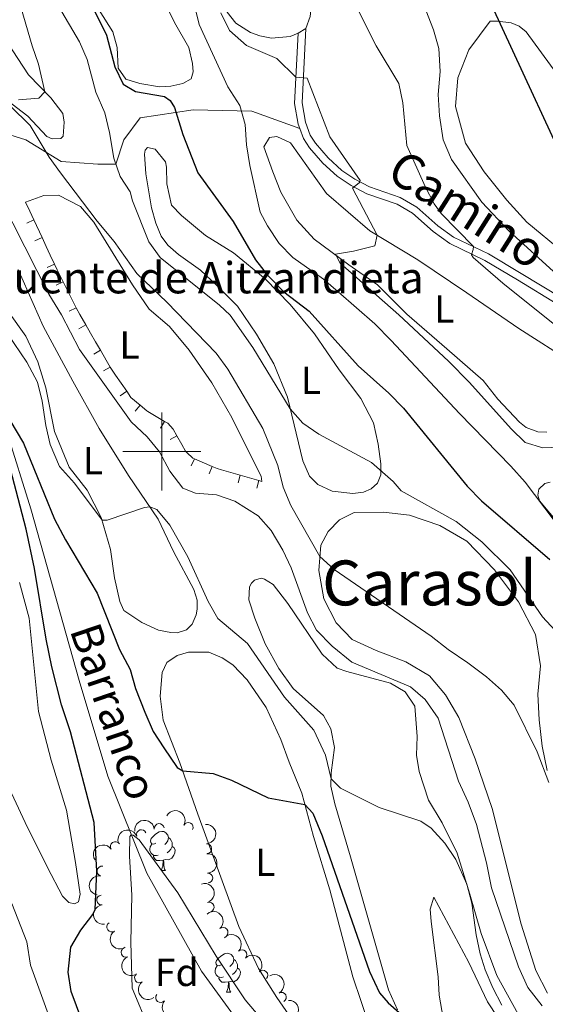
# Model space of a CAD drawing. Units: metres. Extents: x 620726 to 625233, y 706160 to 709208.
# Drawn here: x 622964 to 623098, y 706858 to 707111 of the extents above; entities that cross this region are included whole.
import ezdxf
from ezdxf.enums import TextEntityAlignment as Align

# ---------------------------------------------------------------- set-up
doc = ezdxf.new("R2010")
doc.units = ezdxf.units.M
doc.header["$MEASUREMENT"] = 0
doc.linetypes.add('DGN Style 3', pattern=[69.1077343706422, 49.36266740760157, -19.74506696304063])
for name, color, linetype, lineweight in [('Carátula', 7, 'Continuous', 5), ('Edificios construcciones cerramientos', 7, 'Continuous', 5), ('Elementos auxiliares', 7, 'Continuous', 5), ('Entidades rústicas y varios', 7, 'Continuous', 5), ('Hidrografía', 7, 'Continuous', 5), ('Relieve y altimetría', 7, 'Continuous', 5), ('Textos de rotulación', 7, 'Continuous', 5), ('Viales y ferrocarril', 7, 'Continuous', 5)]:
    doc.layers.add(name, color=color, linetype=linetype, lineweight=lineweight)
doc.styles.add('Style-arial', font='arial.shx', dxfattribs={"bigfont": 'arialbig.shx'})
doc.styles.add('Style-Arial Narrow', font='txt')
doc.styles.add('Style-Helvetica-Narrow-Oblique', font='txt')
doc.styles.add('Style-Times New Roman', font='txt')
doc.styles.add('Style-timesi', font='timesi.shx', dxfattribs={"bigfont": 'timesibig.shx'})

msp = doc.modelspace()

# ---------------------------------------------------------------- linework, layer by layer
at = {"layer": 'Carátula', "color": 7, "linetype": 'Continuous', "lineweight": 5}
for p, q in [((623000, 706990), (623000, 707010)), ((622990, 707000), (623010, 707000))]:
    msp.add_line(p, q, dxfattribs=at)
msp.add_3dface([(620778.8300000001, 706159.8), (625233.1300000001, 706238.6699999999), (625180.55, 709208.21), (620726.25, 709129.3400000001)], dxfattribs=at)
at = {"layer": 'Edificios construcciones cerramientos', "color": 1, "linetype": 'Continuous', "lineweight": 15}
for p, q in [((622965.1499999999, 707063.8200000001, 664.59), (622966.2018283266, 707061.5530159671, 664.5233624290026)), ((622966.2018283266, 707061.5530159671, 664.5233624290026), (622967.253656653, 707059.2860319342, 664.4567248580053)), ((622967.253656653, 707059.2860319342, 664.4567248580053), (622969.3573133061, 707054.7520638683, 664.3234497160106)), ((622969.3573133061, 707054.7520638683, 664.3234497160106), (622970.4091416325, 707052.4850798354, 664.2568121450132)), ((622970.4091416325, 707052.4850798354, 664.2568121450132), (622971.4609699589, 707050.2180958025, 664.1901745740159)), ((622971.4609699589, 707050.2180958025, 664.1901745740159), (622972.5127982856, 707047.9511117698, 664.1235370030186)), ((622974.7229103411, 707043.4688163451, 663.9907259455225), (622975.8537901111, 707041.2402032807, 663.9244329934809)), ((622975.8537901111, 707041.2402032807, 663.9244329934809), (622976.9846698812, 707039.0115902163, 663.8581400414391)), ((622976.9846698812, 707039.0115902163, 663.8581400414391), (622978.1155496512, 707036.7829771522, 663.7918470893974)), ((622980.5309453683, 707032.4081084465, 663.74), (622981.7879725897, 707030.2471173396, 663.74)), ((622981.7879725897, 707030.2471173396, 663.74), (622983.0449998111, 707028.0861262328, 663.74)), ((622983.0449998111, 707028.0861262328, 663.74), (622984.3020270327, 707025.9251351256, 663.74)), ((622984.3020270327, 707025.9251351256, 663.74), (622986.8160814755, 707021.6031529116, 663.74)), ((622988.1787142192, 707019.5091876327, 663.74), (622989.5990025364, 707017.4518152562, 663.74)), ((622989.5990025364, 707017.4518152562, 663.74), (622991.0192908533, 707015.3944428794, 663.74)), ((622996.4044245502, 707010.2585794188, 663.7281331832864), (622998.5510171389, 707008.9810364414, 663.628012260304)), ((622998.5510171389, 707008.9810364414, 663.628012260304), (623000.6976097277, 707007.703493464, 663.5278913373215)), ((623003.883412252, 707003.9797494458, 663.6822270235311), (623005.0873780372, 707001.7924804145, 663.809979020047)), ((623008.341170189, 706998.1325816512, 663.9365645350409), (623012.9097661078, 706996.1259536222, 664.2549593883813)), ((623015.2497463338, 706995.2702121823, 664.3478235551717), (623017.6535811636, 706994.5837021479, 664.3646189076941)), ((623017.6535811636, 706994.5837021479, 664.3646189076941), (623020.0574159934, 706993.8971921136, 664.3814142602166)), ((623020.0574159934, 706993.8971921136, 664.3814142602166), (623024.865085653, 706992.524172045, 664.4150049652616)), ((623024.865085653, 706992.524172045, 664.4150049652616), (623025.5800000001, 706992.3200000001, 664.42))]:
    msp.add_line(p, q, dxfattribs=at)
at = {"layer": 'Edificios construcciones cerramientos', "color": 1, "linetype": 'Continuous', "lineweight": 15, "flags": 128}
for points, elevation in [([(622965.4371812656, 707058.4458658702), (622967.2514131039, 707059.2876276164)], 664.4567248580053), ([(622967.5408379189, 707053.9118978044), (622969.355069757, 707054.7536595503)], 664.3234497160106), ([(622970.6963228981, 707047.1109457056), (622972.5105547365, 707047.9527074518)], 664.1235370030186), ([(622972.9370944698, 707042.5653101071), (622974.7206120812, 707043.4703321671)], 663.9907259455225), ([(622976.3297337799, 707035.8794709141), (622978.1132513913, 707036.7844929744)], 663.7918470893974), ([(622978.7997712295, 707031.4038684608), (622980.528564115, 707032.409490238)], 663.74), ([(622982.5708528939, 707024.9208951399), (622984.2996457794, 707025.9265169171)], 663.74), ([(622985.0849073366, 707020.5989129259), (622986.8137002222, 707021.6045347031)], 663.74), ([(622986.8160814755, 707021.6031529116), (622987.26, 707020.8400000001), (622988.1787142192, 707019.5091876327)], 663.74), ([(622989.3709120243, 707014.259405839), (622991.0168099257, 707015.3956364924)], 663.74), ([(622991.0192908533, 707015.3944428794), (622992.1200000001, 707013.8), (622994.4636150966, 707011.8285719161)], 663.74), ([(622993.1734543855, 707010.2985564955), (622994.460907043, 707011.8290680619)], 663.74), ([(622999.6720021053, 707005.9848920405), (623000.6948570805, 707007.7035449143)], 663.5278913373215), ([(623002.1289600141, 707003.0167545378), (623003.8810643621, 707003.9811871964)], 663.6822270235311), ([(623007.5341484649, 706996.301140201), (623008.3384320226, 706998.1322950167)], 663.9365645350409), ([(623012.1027443837, 706994.294512172), (623012.9070279414, 706996.1256669876)], 664.2549593883813), ([(623019.5055213356, 706991.9734265006), (623020.0547417572, 706993.8965377631)], 664.3814142602166), ([(623024.3131907913, 706990.6004064903), (623024.8624114168, 706992.5235176948)], 664.4150049652616)]:
    msp.add_lwpolyline(points, dxfattribs=dict(at, elevation=elevation))
at = {"layer": 'Edificios construcciones cerramientos', "color": 1, "linetype": 'Continuous', "lineweight": 15, "extrusion": (0.008084332577140165, -0.02563324912295399, 0.9996387247932038), "elevation": -12423.73568720929, "flags": 128}
msp.add_lwpolyline([(806790.8815280173, 486771.1189136561), (806791.0914186309, 486769.4991051268), (806791.6411114968, 486766.1776345418)], dxfattribs=at)
at = {"layer": 'Edificios construcciones cerramientos', "color": 1, "linetype": 'Continuous', "lineweight": 15, "extrusion": (-0.363467484949725, -0.2114254524995604, 0.9072985536303237), "elevation": -375315.6032295531, "flags": 128}
msp.add_lwpolyline([(-297919.9003302843, 811409.3396774041), (-297917.9489957682, 811409.2163749316), (-297914.9042220706, 811409.2163749314)], dxfattribs=at)
at = {"layer": 'Edificios construcciones cerramientos', "color": 1, "linetype": 'Continuous', "lineweight": 15, "extrusion": (0.1547849074172455, 0.184006836864786, 0.9706611748817662), "elevation": 227169.417221842, "flags": 128}
msp.add_lwpolyline([(-21627.9874195297, -914283.6288732963), (-21630.19110742153, -914283.6288732963), (-21630.48328069469, -914283.6782255392)], dxfattribs=at)
at = {"layer": 'Edificios construcciones cerramientos', "color": 1, "linetype": 'Continuous', "lineweight": 15, "extrusion": (0.1080144100566916, 0.1171167479454595, 0.9872266986719843), "elevation": 150750.6086365065, "flags": 128}
msp.add_lwpolyline([(21353.33081675845, -929949.24773983), (21351.47690018604, -929948.6199477683), (21350.93422732526, -929948.6199477683)], dxfattribs=at)
at = {"layer": 'Edificios construcciones cerramientos', "color": 1, "linetype": 'Continuous', "lineweight": 15, "extrusion": (-0.1305688548135737, -0.1415718482085059, 0.9812793618269467), "elevation": -180785.0107071019, "flags": 128}
msp.add_lwpolyline([(-21350.93403854268, 924579.3430845893), (-21348.85120192904, 924579.3430845893), (-21348.45750191167, 924579.4810178606)], dxfattribs=at)
at = {"layer": 'Edificios construcciones cerramientos', "color": 1, "linetype": 'Continuous', "lineweight": 15, "extrusion": (0.1009335511307257, 0.3759568973283546, 0.9211236776933803), "elevation": 329294.8362907878, "flags": 128}
msp.add_lwpolyline([(-418389.1663225838, -777498.8523331915), (-418390.4837911453, -777498.6338714527), (-418391.6481593768, -777498.6137734381)], dxfattribs=at)
at = {"layer": 'Edificios construcciones cerramientos', "color": 1, "linetype": 'Continuous', "lineweight": 15}
msp.add_polyline3d([(623000.6976097277, 707007.703493464, 663.5278913373215), (623001.51, 707007.22, 663.49), (623002.9199999999, 707005.73, 663.58), (623003.883412252, 707003.9797494458, 663.6822270235311)], dxfattribs=at)
at = {"layer": 'Elementos auxiliares', "color": 250, "linetype": 'Continuous', "lineweight": 5}
msp.add_3dface([(621644.6200000001, 706569.1100000001), (621604.24, 708882.3999999999), (625026.9099999999, 708943.03), (625068.4299999999, 706629.73)], dxfattribs=at)
at = {"layer": 'Entidades rústicas y varios', "color": 92, "linetype": 'Continuous', "lineweight": 5}
for p, q in [((623036.8600000001, 707108.3200000001, 687), (623034.9099999999, 707107.1200000001, 686.9)), ((622999.81, 706892.6699999999), (623000.94, 706892.6699999999)), ((623016.52, 706861.49), (623017.6499999999, 706861.49))]:
    msp.add_line(p, q, dxfattribs=at)
at = {"layer": 'Entidades rústicas y varios', "color": 92, "linetype": 'Continuous', "lineweight": 5, "flags": 128}
for points in [[(622998.51, 706899.73), (622997.98, 706899.47), (622997.45, 706899.53), (622997.1799999999, 706899.8900000001), (622997.1300000001, 706900.3200000001), (622997.29, 706900.8400000001), (622997.77, 706901.4299999999), (622998.3999999999, 706901.97), (622999.3, 706902.55), (623000.05, 706902.71), (623000.48, 706902.6499999999), (623001, 706902.3400000001), (623001.54, 706901.75), (623001.7, 706901.1100000001), (623001.5800000001, 706900.27), (623001.1599999999, 706899.73), (623000.74, 706899.31)], [(622999.1000000001, 706896.6499999999), (622998.6699999999, 706896.49), (622998.0800000001, 706896.55), (622997.6100000001, 706896.77), (622997.1799999999, 706897.19), (622996.97, 706897.77), (622996.97, 706898.19), (622997.02, 706898.78), (622997.45, 706899.47)], [(623001.7, 706901.1100000001), (623002.1699999999, 706900.8), (623002.48, 706900.1599999999), (623002.6399999999, 706899.8400000001), (623002.6399999999, 706899.26), (623002.6399999999, 706898.8300000001), (623002.28, 706898.1499999999), (623001.8600000001, 706897.6699999999), (623001.3800000001, 706897.25)], [(623002.6399999999, 706898.8300000001), (623003.1000000001, 706898.5900000001), (623003.44, 706897.97), (623003.3400000001, 706897.25), (623003.1200000001, 706896.6100000001), (623002.54, 706895.8700000001), (623001.74, 706895.3900000001), (623000.8999999999, 706895.49), (623000.46, 706895.3600000001)], [(623000.3600000001, 706895.3600000001), (622999.46, 706895.27), (622998.6200000001, 706895.27), (622998.2, 706895.71), (622997.8800000001, 706896.1799999999), (622997.8800000001, 706896.49)], [(622999.81, 706892.6699999999), (623000.24, 706893.8300000001), (623000.3600000001, 706895.3600000001), (623000.46, 706895.3600000001), (623000.5, 706894.77), (623000.54, 706894.0900000001), (623000.6000000001, 706893.47), (623000.72, 706893.0700000001), (623000.94, 706892.6699999999)], [(623015.22, 706868.55), (623014.69, 706868.28), (623014.1599999999, 706868.3400000001), (623013.8999999999, 706868.71), (623013.8400000001, 706869.1300000001), (623014, 706869.6499999999), (623014.48, 706870.25), (623015.1200000001, 706870.78), (623016.02, 706871.3600000001), (623016.76, 706871.52), (623017.19, 706871.47), (623017.72, 706871.1499999999), (623018.25, 706870.5700000001), (623018.4099999999, 706869.9299999999), (623018.3, 706869.0800000001), (623017.8700000001, 706868.55), (623017.45, 706868.1200000001)], [(623018.4099999999, 706869.9299999999), (623018.8800000001, 706869.6100000001), (623019.2, 706868.97), (623019.3600000001, 706868.6499999999), (623019.3600000001, 706868.0700000001), (623019.3600000001, 706867.6499999999), (623018.99, 706866.96), (623018.5700000001, 706866.48), (623018.0900000001, 706866.06)], [(623015.81, 706865.47), (623015.3800000001, 706865.31), (623014.8, 706865.3700000001), (623014.3200000001, 706865.5800000001), (623013.8999999999, 706866), (623013.6799999999, 706866.5900000001), (623013.6799999999, 706867.01), (623013.74, 706867.5900000001), (623014.1599999999, 706868.28)], [(623019.3600000001, 706867.6499999999), (623019.81, 706867.3999999999), (623020.1599999999, 706866.78), (623020.05, 706866.06), (623019.8400000001, 706865.4199999999), (623019.25, 706864.6799999999), (623018.46, 706864.2), (623017.6100000001, 706864.3), (623017.1799999999, 706864.1699999999)], [(623017.0700000001, 706864.1699999999), (623016.1799999999, 706864.0900000001), (623015.3300000001, 706864.0900000001), (623014.9099999999, 706864.52), (623014.5900000001, 706864.99), (623014.5900000001, 706865.31)], [(623016.52, 706861.49), (623016.96, 706862.6499999999), (623017.0700000001, 706864.1699999999), (623017.1799999999, 706864.1699999999), (623017.21, 706863.5900000001), (623017.25, 706862.8999999999), (623017.3200000001, 706862.29), (623017.4299999999, 706861.8900000001), (623017.6499999999, 706861.49)]]:
    msp.add_lwpolyline(points, dxfattribs=at)
at = {"layer": 'Entidades rústicas y varios', "color": 92, "linetype": 'Continuous', "lineweight": 5}
for points in [[(623034.9099999999, 707107.1200000001, 686.9), (623032.8700000001, 707106.27, 686.9), (623028.0700000001, 707105.8500000001, 686.61), (623025.1300000001, 707106.3999999999, 686.42), (623022.69, 707107.25, 686.51), (623018.9299999999, 707109.6699999999, 686.32), (623016.7, 707112.52, 686.32), (623016.1000000001, 707115.8300000001, 686.32), (623017.0700000001, 707120.0700000001, 686.51), (623017.21, 707123.8400000001, 686.51), (623016.0700000001, 707127.1499999999, 686.8000000000001), (623014.56, 707131.24, 686.71), (623014.3999999999, 707135.31, 687), (623015.56, 707140.3900000001, 687.29), (623016.8, 707143.53, 687.29), (623024.25, 707155.71, 687.77), (623031.5700000001, 707166.25, 690.29), (623032.3200000001, 707166.31, 690.39)], [(623032.3200000001, 707166.31, 690.39), (623032.5800000001, 707165.1200000001, 690.39), (623031.8899999999, 707162.0800000001, 690), (623027.6300000001, 707149.21, 687.87), (623026.9299999999, 707146.03, 687.77), (623027.23, 707142.8999999999, 687.58), (623028.8600000001, 707140, 687.77), (623031.6300000001, 707137.6699999999, 687.97), (623034.26, 707134.5800000001, 687.97), (623036.25, 707130.99, 688.36), (623036.8899999999, 707128.6200000001, 688.36), (623038.1399999999, 707121.44, 687.77), (623038.3899999999, 707115.29, 687.58), (623037.95, 707111.4199999999, 687.58), (623036.8600000001, 707108.3200000001, 687)], [(622983.98, 707112.99, 676.58), (622987.49, 707107.4299999999, 676.58), (622988.54, 707103.48, 676.58), (622988.8, 707098.1699999999, 676.5), (622990.8300000001, 707095.31, 676.5), (622994.3500000001, 707094.2, 676.67), (622999.4099999999, 707093.3400000001, 676.92), (623002.3, 707093.56, 676.84), (623005.3500000001, 707094.25, 676.92), (623007.54, 707095.45, 677.01), (623008.03, 707097.19, 677.09), (623007.8600000001, 707099.3400000001, 677.01), (623006.8899999999, 707103.4299999999, 677.01), (623003.25, 707109.8, 676.84), (622999.1799999999, 707118.3700000001, 676.84)], [(623102.69, 707050.99, 698.73), (623093.4299999999, 707058.6799999999, 698.92), (623088.28, 707064.3600000001, 698.63), (623082.51, 707071.56, 697.95), (623077.6799999999, 707078.9299999999, 697.95), (623075.2, 707088.3700000001, 698.44), (623075.72, 707095.6699999999, 699.11), (623078.5900000001, 707102.81, 699.7), (623084.03, 707110.1400000001, 699.89), (623085.9099999999, 707110.22, 699.89), (623089.3999999999, 707109.78, 700.86), (623091.44, 707108.8700000001, 700.95), (623093.25, 707107.4099999999, 700.86), (623111.26, 707082.74, 701.44)], [(622960.4299999999, 707104.8400000001, 663.58), (622965.9199999999, 707096.47, 664.5), (622971.5800000001, 707090.56, 665.1800000000001), (622974.71, 707086.51, 666.11), (622975.01, 707084.3200000001, 666.11), (622974.72, 707080.77, 666.53), (622974.1300000001, 707080.1599999999, 666.53), (622971.9299999999, 707080.04, 666.36), (622970.5800000001, 707080.6200000001, 666.27), (622965.7, 707085.8500000001, 665.4300000000001), (622953.29, 707095.3200000001, 664.25)], [(623028.4199999999, 707071.5900000001, 684.29), (623026.1300000001, 707077.96, 683.9), (623027.53, 707080.4099999999, 683.8000000000001), (623029.4199999999, 707080.6400000001, 683.8000000000001), (623032.9199999999, 707079.01, 683.8000000000001), (623042.1499999999, 707066.06, 683.8000000000001), (623053.27, 707056.51, 684.87), (623065.5, 707049.06, 685.74), (623078.0900000001, 707040.6200000001, 686.71), (623091.3300000001, 707031.51, 687.19), (623105.27, 707022.6000000001, 687.97)], [(622995.56, 707076.1000000001, 672.85), (622995.8999999999, 707071.1000000001, 672.6), (622997.3800000001, 707062.3600000001, 672.09), (622998.48, 707058.45, 672.01), (622999.8300000001, 707055.1000000001, 672.01), (623001.55, 707052.8400000001, 672.01), (623004.31, 707050.3900000001, 672.4300000000001), (623009.8999999999, 707046.4199999999, 672.6800000000001), (623014.1499999999, 707042.3900000001, 673.19), (623019.4099999999, 707037.2, 673.19), (623024.23, 707030.03, 673.1), (623028.6699999999, 707022.4199999999, 671.84), (623032.1399999999, 707013.9299999999, 670.4), (623036.1100000001, 706997.6300000001, 668.21), (623037.8200000001, 706993.6400000001, 668.13), (623039.9199999999, 706991.56, 668.21), (623043.6200000001, 706989.81, 668.63), (623048.8500000001, 706989.25, 668.72), (623051.6499999999, 706989.55, 668.89), (623053.54, 706990.3999999999, 669.39), (623055.24, 706991.8999999999, 669.22), (623056.03, 706994.03, 669.73), (623056.0700000001, 706996.8300000001, 670.32), (623055.3400000001, 707001.8700000001, 671.08), (623054.1699999999, 707007.29, 671.67), (623050.9199999999, 707013.54, 671.92), (623045.3600000001, 707020.8800000001, 671.92), (623039.0800000001, 707030.1000000001, 673.27), (623032.8700000001, 707037.6400000001, 673.78), (623026.47, 707044.23, 674.03), (623018.3700000001, 707050.8700000001, 674.11), (623011.1799999999, 707055.29, 673.27), (623005.01, 707060.4099999999, 672.1800000000001), (623002.46, 707063.05, 672.09), (623001.25, 707068.51, 672.4300000000001), (623001.1799999999, 707072.78, 673.61), (623000.94, 707074.2, 673.52), (622998.3400000001, 707077.44, 673.44), (622996.31, 707077.8400000001, 673.36), (622995.76, 707077.1400000001, 673.19), (622995.56, 707076.1000000001, 672.85)], [(623098.55, 707004.9199999999, 687.29), (623096.22, 707005.03, 687.29), (623093.27, 707006.1300000001, 687.19), (623091.52, 707007.49, 687.1), (623086.01, 707013.3600000001, 686.9), (623082.27, 707018.1599999999, 686.8100000000001), (623072.96, 707026.3, 686.71), (623062.69, 707035.1200000001, 686.13), (623055.23, 707042.6400000001, 685.45), (623047.8500000001, 707047.79, 685.26), (623038.97, 707054.3400000001, 684.58), (623034.52, 707059.24, 684.19), (623030.44, 707066.4199999999, 684), (623028.4199999999, 707071.5900000001, 684.29)], [(623025.5800000001, 706992.3200000001, 664.42), (623025.4299999999, 706993.7, 664.34), (623022.48, 706999.5700000001, 663.83), (623017.9299999999, 707008.6499999999, 663.58), (623012.78, 707017.5900000001, 663.83), (623006.99, 707025.95, 664.08), (623001.9299999999, 707032, 664.25), (622996.81, 707036.45, 664.08), (622992.47, 707042.6799999999, 664.25), (622982.5900000001, 707058.71, 665.01), (622979.24, 707062.76, 665.01), (622973.5800000001, 707065.6400000001, 665.01), (622969.79, 707065.5800000001, 664.9300000000001), (622965.1499999999, 707063.8200000001, 664.59)], [(622956.6599999999, 707041.3700000001, 657.59), (622965.19, 707029.5, 656.83), (622968.27, 707022.95, 656.58), (622970.3600000001, 707016.3300000001, 656.33), (622972.53, 707005.1000000001, 656.24), (622976.31, 706995.97, 655.91), (622980.9299999999, 706990.04, 655.32), (622984.46, 706983.06, 655.0600000000001), (622986.8800000001, 706974.8600000001, 654.0500000000001), (622987.8999999999, 706967.6699999999, 653.46), (622989.25, 706961.56, 653.21), (622990.28, 706959.29, 652.96), (622994.8600000001, 706956.21, 652.96), (622999.1300000001, 706954.25, 652.96), (623002.29, 706953.6100000001, 653.21), (623003.97, 706953.5900000001, 653.13), (623006.3300000001, 706954.28, 653.38), (623007.78, 706955.81, 653.29), (623008.77, 706958.2, 653.5500000000001), (623009.05, 706959.6300000001, 653.8000000000001), (623009.06, 706961.8800000001, 654.0500000000001), (623008.2, 706964.6699999999, 654.5600000000001), (623003.03, 706974.3900000001, 654.5600000000001), (622999.1000000001, 706982.6499999999, 654.8100000000001), (622991.45, 706993.8800000001, 655.49), (622983.96, 707005.8500000001, 655.65), (622977.25, 707017.96, 656.41), (622969.6300000001, 707032.1200000001, 656.83), (622963.27, 707046.5700000001, 657.51)], [(623101.9299999999, 706981.05, 680.51), (623096.6200000001, 706987.3200000001, 680.6), (623096.25, 706988.8, 680.7), (623096.52, 706990.3500000001, 680.7), (623097.99, 706991.81, 680.89), (623099.3700000001, 706992.1300000001, 680.89)], [(623098.6599999999, 706861.31, 661.72), (623095.74, 706867.1100000001, 662.01), (623091.9299999999, 706878.9099999999, 662.3000000000001), (623084.56, 706908.5700000001, 662.88), (623080.19, 706921.25, 663.36), (623076.05, 706931.9099999999, 663.85), (623072.6300000001, 706937.6599999999, 663.5600000000001), (623068.54, 706942.51, 663.27), (623062.4299999999, 706946.1300000001, 662.49), (623054.8400000001, 706949.04, 662.1), (623048.69, 706951.8200000001, 662.3000000000001), (623044.6000000001, 706956.0700000001, 662.78), (623041.48, 706962.22, 663.85), (623040.1699999999, 706969.55, 664.62), (623040.6599999999, 706975.96, 665.3000000000001), (623042.54, 706979.51, 666.17), (623045.47, 706982.48, 666.5600000000001), (623049.26, 706984.3300000001, 667.14), (623056.76, 706984.45, 667.63), (623063.3700000001, 706983.71, 668.89), (623071.1499999999, 706981.01, 669.08), (623078.06, 706977.05, 668.4), (623085.1799999999, 706969.6699999999, 668.5), (623091.26, 706961.48, 667.82), (623095.6599999999, 706953.1599999999, 667.24), (623096.8800000001, 706945.1400000001, 666.46), (623096.25, 706937.8400000001, 665.49), (623096.56, 706931.24, 665.4), (623097.31, 706924.55, 665.4), (623098.6499999999, 706918.27, 665.4)], [(623060.3200000001, 706856.97, 650.09), (623058, 706862.1499999999, 650.67), (623048.3300000001, 706896.19, 653.77), (623044.25, 706909.72, 654.45), (623043.28, 706914.3200000001, 654.74), (623043.3800000001, 706917.69, 655.22), (623044.22, 706924.21, 655.61), (623043.25, 706929, 655.8000000000001), (623041.4099999999, 706932.3999999999, 656.77), (623033.6000000001, 706939.3200000001, 656.87), (623029.95, 706944.4199999999, 656.87), (623026.4299999999, 706950.72, 657.45), (623023.79, 706957.28, 657.84), (623022.28, 706961.97, 657.5500000000001), (623022.4199999999, 706965.3500000001, 657.65), (623022.95, 706966.3, 657.74), (623023.69, 706967, 658.03), (623025.4099999999, 706967.53, 658.32), (623026.31, 706967.29, 658.42), (623028.52, 706965.94, 658.42), (623032.22, 706961.0800000001, 658.52), (623041.01, 706948.0700000001, 658.13), (623044.8400000001, 706944.46, 658.32), (623047.3300000001, 706943.6100000001, 658.71), (623058.49, 706940.6599999999, 659.49), (623062.25, 706938.44, 659.58), (623064.79, 706934.76, 658.9), (623065.31, 706927.02, 657.5500000000001), (623065.19, 706922.26, 656.6800000000001), (623065.8999999999, 706918.05, 656.19), (623068.25, 706910.74, 655.42), (623071.72, 706904.8900000001, 655.03), (623075.56, 706897.1599999999, 655.22), (623078.8500000001, 706886.6499999999, 654.9300000000001), (623081.69, 706876.5700000001, 655.32), (623085.73, 706865.81, 655.22), (623092.53, 706853.4199999999, 655.51)], [(622963.5900000001, 706966.45, 653.6), (622966.0700000001, 706957.3, 653.51), (622968.48, 706933.4199999999, 652.92), (622971.71, 706920.97, 652.44), (622975.5800000001, 706908.1799999999, 651.96), (622977.9299999999, 706894.72, 651.1800000000001), (622979.1499999999, 706886.6499999999, 651.1800000000001), (622978.6799999999, 706884.6599999999, 650.79), (622977.6499999999, 706884.1400000001, 650.6), (622976.2, 706884.52, 650.6), (622974.5900000001, 706886.1300000001, 650.89), (622970.75, 706893.46, 651.1800000000001), (622965.06, 706904.99, 651.1800000000001), (622959.8200000001, 706916.1200000001, 651.96)], [(623034.0700000001, 706853.53, 647.37), (623029.45, 706860.1599999999, 647.28), (623024.72, 706867.6200000001, 647.66), (623019.69, 706878.31, 648.0500000000001), (623009.2, 706907.0800000001, 648.54), (623004.6300000001, 706920.3, 650.28), (623000.3899999999, 706931.2, 652.02), (622999.5900000001, 706937.29, 652.41), (623000.0900000001, 706943.3600000001, 653.19), (623001.29, 706945.9099999999, 653.09), (623003.94, 706947.78, 653.19), (623006.8600000001, 706948.5700000001, 653.28), (623012.02, 706948.6100000001, 653.19)], [(623012.02, 706948.6100000001, 653.19), (623015.4199999999, 706947.1699999999, 653.09), (623018.1699999999, 706945.3800000001, 653.09), (623021.8600000001, 706941.52, 652.8000000000001), (623026.6799999999, 706934.3999999999, 652.12), (623030.44, 706926.22, 651.83), (623032.56, 706920.3999999999, 651.44), (623035.8200000001, 706912.51, 650.28), (623038.8200000001, 706901.3900000001, 649.21), (623042.96, 706887.71, 648.34), (623048.9199999999, 706865.48, 647.28), (623053.19, 706852.8400000001, 646.11)], [(623088.6499999999, 706851.0700000001, 654.74), (623083.31, 706859.0800000001, 654.83), (623078.54, 706869.1699999999, 654.74), (623069.5900000001, 706885.8999999999, 652.99), (623068.69, 706882.76, 652.99), (623068.8899999999, 706879.6400000001, 652.51), (623070.7, 706865.48, 651.15), (623070.98, 706860.77, 650.76), (623071.96, 706854.8800000001, 649.99)]]:
    msp.add_polyline3d(points, dxfattribs=at)
at = {"layer": 'Entidades rústicas y varios', "color": 92, "linetype": 'Continuous', "lineweight": 5, "extrusion": (-0.2161592076224507, -0.06592676828142334, 0.974129795347623)}
msp.add_arc((-494410.8106267022, 781522.7287071295, -180635.9684559394), 2.516055640060342, 45.36446333574665, 225.9090503451193, dxfattribs=at)
at = {"layer": 'Entidades rústicas y varios', "color": 92, "linetype": 'Continuous', "lineweight": 5, "extrusion": (-0.1417881163282674, -0.1759752024692114, 0.9741297953476231)}
msp.add_arc((41600.75823153683, 917126.8093284527, -212093.5770366358), 2.516055640060342, 45.36446333574665, 225.9090503451193, dxfattribs=at)
at = {"layer": 'Entidades rústicas y varios', "color": 92, "linetype": 'Continuous', "lineweight": 5}
for centre, radius, start, end in [((622999.3291972075, 706903.4435466714, 654.545032856273), 1.250091938746999, 6.493701691016582, 185.707256110012), ((623006.7828013322, 706903.7370614151, 653.2741549961844), 1.250091938746999, 332.3143330867116, 151.5278875057071), ((622994.7880744324, 706901.893123474, 654.7226089328311), 1.250091938746998, 21.01141724140914, 200.2249716604046), ((622988.1173433643, 706898.8289415534, 653.5060992955795), 1.250091938746999, 34.03683936212207, 213.2503937811175), ((623011.502623512, 706898.2584049709, 652.7812468542345), 1.250091938746999, 273.1293871780713, 92.34294159706671), ((622984.6779636357, 706892.5419903782, 653.1540333470681), 1.250091938746998, 79.38274293467335, 258.5962973536688), ((623011.7851632563, 706890.7785369984, 652.3103472800967), 1.250091938746999, 273.1293871780713, 92.34294159706671), ((622984.601294704, 706885.1339994434, 652.5882369649148), 1.250091938746999, 96.95111385447582, 276.1646682734712), ((623012.1202635425, 706883.3023242296, 651.8430421415629), 1.250091938746998, 288.9086086285191, 108.1221630475144), ((622987.1993929099, 706878.2306023426, 651.9521561696675), 1.250091938746998, 124.3031371126631, 303.5166915316585), ((623015.6862451341, 706876.8462194593, 651.136708384842), 1.250091938746998, 311.5586846321503, 130.7722390511457), ((622990.8199704243, 706871.7534705992, 651.1208156252137), 1.250091938746999, 112.1898180421266, 291.403372461122), ((623020.5452244664, 706871.1454327956, 650.7156129734873), 1.250091938746998, 316.260991421719, 135.4745458407145), ((623025.8649025473, 706865.8802224079, 650.2375076624397), 1.250091938746998, 316.260991421719, 135.4745458407145), ((622994.2750063369, 706865.1995360535, 650.5386259008594), 1.250091938746999, 126.6902963470293, 305.9038507660247), ((623030.6076176441, 706860.2168972832, 649.5430437440515), 1.250091938746998, 299.1266395618173, 118.3401939808127), ((622999.6928808701, 706860.1311819691, 649.8899190155602), 1.250091938746999, 140.9338158256264, 320.1473702446218)]:
    msp.add_arc(centre, radius, start, end, dxfattribs=at)
at = {"layer": 'Entidades rústicas y varios', "color": 92, "linetype": 'Continuous', "lineweight": 5, "extrusion": (-0.1673511388611119, 0.1518707942228757, 0.974129795347623)}
for centre in [(-942160.2135806052, -13198.39928539819, 3731.59822293467), (-942154.8644107662, -13193.4052586715, 3729.956248791248)]:
    msp.add_arc(centre, 2.516055640060342, 45.36446333574661, 225.9090503451192, dxfattribs=at)
at = {"layer": 'Entidades rústicas y varios', "color": 92, "linetype": 'Continuous', "lineweight": 5, "extrusion": (-0.09314749971118244, -0.2058996967301155, 0.974129795347623)}
msp.add_arc((276241.8673664895, 877685.278412279, -202943.3183438334), 2.516055640060342, 45.36446333574665, 225.9090503451193, dxfattribs=at)
at = {"layer": 'Entidades rústicas y varios', "color": 92, "linetype": 'Continuous', "lineweight": 5, "extrusion": (-0.04434446382408894, -0.2215958265494914, 0.9741297953476231)}
msp.add_arc((472163.6773591674, 794451.6196533073, -183635.1154463593), 2.516055640060342, 45.36446333574664, 225.9090503451193, dxfattribs=at)
at = {"layer": 'Entidades rústicas y varios', "color": 92, "linetype": 'Continuous', "lineweight": 5, "extrusion": (0.1264686258571351, -0.1872880895567205, 0.9741297953476231)}
msp.add_arc((911887.3396383659, 231208.047901671, -52968.09164490945), 2.516055640060342, 45.36446333574666, 225.9090503451193, dxfattribs=at)
at = {"layer": 'Entidades rústicas y varios', "color": 92, "linetype": 'Continuous', "lineweight": 5, "extrusion": (-0.2023432102933844, 0.1006397886730961, 0.9741297953476229)}
msp.add_arc((-910368.2790174079, 236885.3395162742, -54286.51746470573), 2.516055640060343, 45.36446333574665, 225.9090503451193, dxfattribs=at)
at = {"layer": 'Entidades rústicas y varios', "color": 92, "linetype": 'Continuous', "lineweight": 5, "extrusion": (0.1771015266027811, -0.1403787415920325, 0.974129795347623)}
msp.add_arc((940945.7665633054, -47701.36004115414, 11735.77313349737), 2.516055640060342, 45.36446333574665, 225.9090503451193, dxfattribs=at)
at = {"layer": 'Entidades rústicas y varios', "color": 92, "linetype": 'Continuous', "lineweight": 5, "extrusion": (-0.2254938758762404, 0.01495505795070473, 0.9741297953476231)}
msp.add_arc((-746558.6772238552, 560144.1961836044, -129280.3568459887), 2.516055640060342, 45.36446333574664, 225.9090503451193, dxfattribs=at)
at = {"layer": 'Entidades rústicas y varios', "color": 92, "linetype": 'Continuous', "lineweight": 5, "extrusion": (0.2217995353597182, -0.04331406157602127, 0.974129795347623)}
msp.add_arc((813174.8150335636, -463496.3657164082, 108195.7792832233), 2.516055640060343, 45.36446333574663, 225.9090503451193, dxfattribs=at)
at = {"layer": 'Entidades rústicas y varios', "color": 92, "linetype": 'Continuous', "lineweight": 5, "extrusion": (-0.2259608783515894, -0.003580959449150378, 0.974129795347623)}
for centre in [(-696912.8562774863, 617882.1791077105, -142675.475961264), (-696907.5074340919, 617887.1711947523, -142677.1248825196)]:
    msp.add_arc(centre, 2.516055640060341, 45.36446333574663, 225.9090503451193, dxfattribs=at)
at = {"layer": 'Entidades rústicas y varios', "color": 92, "linetype": 'Continuous', "lineweight": 5, "extrusion": (0.207771777571712, -0.08889336454814424, 0.974129795347623)}
msp.add_arc((894941.455074212, -286951.6895764315, 67238.16690235364), 2.516055640060343, 45.36446333574663, 225.9090503451193, dxfattribs=at)
at = {"layer": 'Entidades rústicas y varios', "color": 92, "linetype": 'Continuous', "lineweight": 5, "extrusion": (0.2234111613271953, -0.03403813758759643, 0.9741297953476231)}
msp.add_arc((792633.0016147257, -496097.0815000654, 115757.3977295989), 2.516055640060342, 45.36446333574664, 225.9090503451193, dxfattribs=at)
at = {"layer": 'Entidades rústicas y varios', "color": 92, "linetype": 'Continuous', "lineweight": 5, "extrusion": (-0.2169869534164434, 0.06314906066639829, 0.9741297953476231)}
msp.add_arc((-852800.9295232886, 390469.5846613561, -89919.02637094964), 2.516055640060343, 45.36446333574664, 225.9090503451193, dxfattribs=at)
at = {"layer": 'Entidades rústicas y varios', "color": 92, "linetype": 'Continuous', "lineweight": 5, "extrusion": (0.22491808998205, 0.0219771384585142, 0.9741297953476231)}
msp.add_arc((642921.1915741382, -670824.6150230851, 156291.9301991843), 2.516055640060343, 45.36446333574665, 225.9090503451193, dxfattribs=at)
at = {"layer": 'Entidades rústicas y varios', "color": 92, "linetype": 'Continuous', "lineweight": 5, "extrusion": (-0.1608773228235953, 0.1587124091465786, 0.9741297953476231)}
msp.add_arc((-940753.7704246849, -51386.50531384232, 12586.31636222939), 2.516055640060343, 45.36446333574664, 225.9090503451193, dxfattribs=at)
at = {"layer": 'Hidrografía', "color": 142, "linetype": 'DGN Style 3', "lineweight": 15}
msp.add_polyline3d([(622926.75, 707080.31, 654.13), (622926.01, 707076.99, 653.89), (622926.47, 707066.28, 652.92), (622930.54, 707054.24, 652.34), (622952.21, 707020.8400000001, 650.4), (622960.29, 707005.29, 649.63), (622966.47, 706985.3400000001, 648.85), (622978.8800000001, 706941.3700000001, 647.11), (622986.21, 706916.8700000001, 645.95), (622996.1399999999, 706892.02, 644.4), (623010.1300000001, 706866.9299999999, 642.46), (623029.71, 706840.1499999999, 641.29)], dxfattribs=at)
at = {"layer": 'Relieve y altimetría', "color": 30, "linetype": 'Continuous', "lineweight": 25, "flags": 128}
for points, elevation in [([(623077.0700000001, 707130.21), (623102.44, 707075.19)], 700), ([(622982.71, 707112.98), (622985.8899999999, 707106.6200000001), (622987.95, 707098.52), (622990.1300000001, 707094.04), (622993.26, 707092.1499999999), (623000.73, 707090.9299999999), (623002.1799999999, 707089.8600000001), (623003.25, 707088.0900000001), (623005.3999999999, 707081.1300000001), (623009.1799999999, 707071.31), (623018.26, 707058.8999999999)], 675), ([(623018.26, 707058.8999999999), (623023.96, 707049.0700000001), (623027.0700000001, 707045.1499999999), (623031.25, 707040.8500000001), (623037.73, 707035.94), (623050.29, 707021.96), (623058.1399999999, 707014.8900000001), (623061.81, 707011.06), (623078.1699999999, 706991.0700000001), (623081.78, 706987.3500000001), (623099.3300000001, 706972.31)], 675), ([(622959.52, 707010.78), (622964.6200000001, 707002.1300000001), (622972.51, 706982.6699999999), (622975.3300000001, 706977.3800000001), (622983.49, 706963.6699999999), (622989.2, 706949.31), (622991.94, 706944.1499999999), (622993.27, 706939.3300000001), (622995.6300000001, 706933.24), (622997.8, 706928.27), (623000.51, 706924.0700000001), (623003.9199999999, 706919.04), (623005.3700000001, 706918.1699999999), (623013.1200000001, 706917.5), (623017.8300000001, 706915.8300000001), (623027.25, 706911.28), (623036.6100000001, 706909.6000000001), (623038.6799999999, 706907.3500000001), (623041.05, 706901.5800000001), (623053.1200000001, 706866.79), (623055.6799999999, 706861.3200000001), (623057.9099999999, 706858.78), (623060.74, 706856.3500000001)], 650), ([(622979.52, 706854.3200000001), (622976.8200000001, 706861.72), (622976.0800000001, 706866.6799999999), (622976.74, 706873.03), (622979.25, 706877.44), (622982.3300000001, 706881.3900000001), (622982.94, 706882.6599999999), (622983.3899999999, 706892.53), (622982.6799999999, 706905.02), (622976.6599999999, 706928.2), (622974.3700000001, 706935.1200000001), (622971.8899999999, 706944.81), (622970.4299999999, 706951.9299999999), (622967.46, 706970), (622965.28, 706980.1200000001), (622959.77, 707001.3900000001)], 650)]:
    msp.add_lwpolyline(points, dxfattribs=dict(at, elevation=elevation))
at = {"layer": 'Relieve y altimetría', "color": 30, "linetype": 'Continuous', "lineweight": 5, "flags": 128}
for points, elevation in [([(623005.3, 707126.6599999999), (623009.5700000001, 707109.3500000001), (623016.9299999999, 707093.3700000001), (623019.99, 707088.55), (623021.3300000001, 707083.74), (623021.6399999999, 707078.52), (623022.5, 707073.23), (623025.1799999999, 707061.29), (623027.02, 707057.8), (623030.02, 707053.23), (623033.51, 707049.6499999999), (623041.3800000001, 707044.1300000001), (623045.1699999999, 707040.8700000001), (623054.5, 707032.69), (623058.73, 707028.4299999999), (623076.1799999999, 707009.7), (623089.3400000001, 706996.25), (623093.02, 706992.1000000001), (623100.4199999999, 706982.3500000001)], 680), ([(622962.6300000001, 707116.6400000001), (622964.02, 707113.54), (622966.8, 707103.8600000001), (622968.49, 707099.1499999999), (622970.0800000001, 707092.1200000001), (622968.52, 707090.5), (622963.31, 707090.0700000001)], 665), ([(622973.5900000001, 707113.99), (622978.8999999999, 707104.9299999999), (622980.8800000001, 707100.3300000001), (622983.0800000001, 707092.04), (622985.3999999999, 707086.72), (622986.6200000001, 707081.6300000001), (622987.71, 707075.0900000001), (622989.3600000001, 707070.3700000001), (622991.9199999999, 707066.48), (622992.5, 707064.1499999999), (622996.69, 707053.7), (622999.6000000001, 707049.6300000001), (623014.78, 707037.48), (623017.48, 707034.8800000001), (623023.29, 707026.6400000001), (623032.8700000001, 707010.95), (623036.1300000001, 707007.28), (623040.19, 707004.4299999999), (623053.7, 706997.1300000001), (623059.21, 706992.3300000001), (623061.29, 706989.94), (623075.31, 706982.0700000001), (623081.9199999999, 706976.8300000001), (623089.1599999999, 706969.6400000001), (623097.3899999999, 706957.6599999999), (623105.01, 706949.44)], 670), ([(623015.1300000001, 707112.29), (623017.3400000001, 707107.8300000001), (623021.6599999999, 707103.9099999999), (623029.46, 707100.6100000001), (623034.3300000001, 707095.8300000001), (623037.1699999999, 707095.5800000001), (623042.96, 707080.53), (623050.76, 707069.3900000001), (623050.6200000001, 707068.8400000001), (623048.81, 707067.4299999999), (623055.1000000001, 707055.3999999999), (623054.55, 707052.6100000001), (623049.03, 707051.25), (623044.45, 707050.53), (623045.6300000001, 707048.1799999999), (623060.6799999999, 707035), (623073.3700000001, 707023.1200000001), (623078.77, 707017.69), (623089.4299999999, 707005.75), (623093, 707002.3), (623097.49, 707000.9199999999), (623106.3700000001, 707001.25)], 685), ([(623050.26, 707113.04), (623054.8500000001, 707103.8400000001), (623060.6799999999, 707094.2), (623061.69, 707089.31), (623062.6699999999, 707078.31), (623067.4099999999, 707067.81), (623069.71, 707063.3700000001), (623071.48, 707060.9299999999), (623079.75, 707052.46), (623079.71, 707051.71), (623079.29, 707050.3600000001), (623079.69, 707049.6799999999), (623087.26, 707043.1300000001), (623104.03, 707029.6699999999)], 690), ([(623067.6000000001, 707113.04), (623069.56, 707108), (623070.8999999999, 707103.2), (623071.23, 707097.3300000001), (623070.71, 707091.4099999999), (623071.05, 707085.96), (623072, 707079.8200000001), (623074.1599999999, 707074.74), (623081.9299999999, 707063.8), (623088.79, 707056.52), (623101.19, 707045.23)], 695), ([(622961.24, 707088.46), (622966.3300000001, 707083.4299999999), (622971.1699999999, 707075.3700000001), (622974.0900000001, 707071.31), (622983.44, 707058.94), (622987.8400000001, 707053.75), (622993.6499999999, 707045.6000000001), (623001.3200000001, 707038.19), (623013.95, 707025.1300000001), (623016.8999999999, 707021.0900000001), (623025.8200000001, 707005.8700000001), (623029.71, 706996.4299999999), (623031.04, 706990.8800000001), (623033.02, 706986.1599999999), (623040.44, 706973.1300000001), (623044.1399999999, 706969.75), (623068.95, 706952.69), (623073.28, 706949.29), (623078.29, 706945.8900000001), (623083.1100000001, 706942.3), (623086.94, 706938.8400000001), (623090.21, 706935.03), (623096.02, 706923.05), (623099.0800000001, 706915.25)], 665), ([(622958.8200000001, 707064.52), (622971.1100000001, 707040.3), (622974.3200000001, 707034.99), (622978.96, 707026.1200000001), (622992.1300000001, 707007.54), (622996.26, 707003.78), (622999.4199999999, 706999.9099999999), (623002.05, 706994.99), (623005.3500000001, 706990.6300000001), (623008.5900000001, 706989.3400000001), (623013.96, 706988.9299999999), (623018.6499999999, 706987.23), (623024.6699999999, 706983.49), (623027.96, 706979.73), (623030.96, 706974.69), (623033.1300000001, 706970.2), (623037.27, 706958.6799999999), (623039.5800000001, 706954.25), (623043.5700000001, 706950.1300000001), (623048.6300000001, 706946), (623063.6200000001, 706939.74), (623067.3800000001, 706936.46), (623070.6799999999, 706931.6699999999), (623075.8999999999, 706915.54), (623078.3800000001, 706910.2), (623080.51, 706904.4299999999), (623083.1200000001, 706894.69), (623084.3400000001, 706888.27), (623091.26, 706868.03), (623093.6799999999, 706862.71), (623097.3700000001, 706858)], 660), ([(622960.6200000001, 707030.06), (622965.45, 707022.8400000001), (622968.21, 707017.73), (622969.4099999999, 707012.8700000001), (622970.3200000001, 707006.6400000001), (622971.46, 707001.78), (622973.8600000001, 706996.1300000001), (622977.7, 706991.8700000001), (622984.76, 706982.4299999999), (622986.05, 706982.3999999999), (622995.6000000001, 706985.6300000001), (622996.96, 706985.79), (622998.71, 706985.1200000001), (623002.04, 706981.1599999999), (623006.69, 706973), (623011.8400000001, 706961.56), (623014.3400000001, 706957.23), (623021.9199999999, 706950.8600000001), (623031.3800000001, 706937.06), (623038.9099999999, 706928.6400000001)], 655), ([(623038.9099999999, 706928.6400000001), (623041.8899999999, 706922.24), (623043.3300000001, 706916.1499999999), (623045.7, 706913.8), (623055.6399999999, 706908.8500000001), (623066.28, 706905.3), (623068.94, 706903.5), (623072.3999999999, 706899.6799999999), (623075.21, 706895.54), (623078.06, 706889.19), (623079.3200000001, 706884.3400000001), (623080.45, 706876.22), (623081.5, 706871.3400000001), (623082.77, 706867.28), (623084.69, 706862.6300000001), (623086.99, 706858.2)], 655), ([(622996.78, 706852.1599999999), (622992.4199999999, 706862.53), (622992.0900000001, 706874.3500000001), (622992.3400000001, 706886.3700000001), (622991.75, 706896.3600000001), (622991.8, 706901.3600000001), (622992.19, 706901.8400000001), (622992.69, 706901.74), (622994.2, 706900.5800000001), (623004.1399999999, 706886.99), (623013.8800000001, 706870.75), (623021.3, 706859.5700000001), (623031.3600000001, 706847.6699999999)], 645), ([(622971.6799999999, 706853.8800000001), (622966.4099999999, 706868.4099999999), (622965.5, 706874.4299999999), (622961.6200000001, 706884.24)], 655)]:
    msp.add_lwpolyline(points, dxfattribs=dict(at, elevation=elevation))
at = {"layer": 'Viales y ferrocarril', "color": 250, "linetype": 'DGN Style 3', "lineweight": 5}
for points in [[(623102.25, 707039.31, 692.4), (623092, 707045.5800000001, 691.65), (623083.5800000001, 707050.56, 690.6800000000001), (623074.6799999999, 707054.8500000001, 689.14), (623070.6499999999, 707057.81, 688.34), (623065.28, 707062.5700000001, 687.1), (623060.99, 707065.02, 686.32), (623053.19, 707067.74, 685.45), (623049.3800000001, 707069.71, 684.77), (623046.0700000001, 707071.94, 684.29), (623042.6000000001, 707075.1599999999, 683.99), (623039.31, 707078.8999999999, 683.73), (623037.94, 707080.95, 683.61), (623036.75, 707084.3, 683.41), (623035.8800000001, 707089.23, 683.8100000000001), (623036.8600000001, 707108.3200000001, 687)], [(622927.22, 707082.3800000001, 657.42), (622933.56, 707082.48, 657.29), (622939.03, 707082.21, 657.59), (622955.1000000001, 707082.95, 660.22), (622965.21, 707079.8200000001, 664.0600000000001), (622974.27, 707074.24, 665.57), (622983.6699999999, 707073.55, 668.46), (622988.2, 707073.55, 669.98), (622990.29, 707079.8200000001, 670.9), (622994.47, 707085.3900000001, 672.62), (623008.06, 707087.48, 676.5), (623023.04, 707087.1300000001, 680.8100000000001), (623035.3300000001, 707082.6599999999, 683.47)]]:
    msp.add_polyline3d(points, dxfattribs=at)
at = {"layer": 'Viales y ferrocarril', "color": 250, "linetype": 'Continuous', "lineweight": 5}
for points in [[(623035.3300000001, 707082.6599999999, 683.47), (623034.9199999999, 707083.8200000001, 683.41), (623033.99, 707089.1100000001, 683.8100000000001), (623034.9099999999, 707107.1200000001, 687)], [(623101.31, 707037.6699999999, 692.4), (623091.03, 707043.96, 691.65), (623082.69, 707048.8999999999, 690.6800000000001), (623073.7, 707053.23, 689.14), (623069.46, 707056.3400000001, 688.34), (623064.1799999999, 707061.03, 687.1), (623060.21, 707063.3, 686.32), (623052.44, 707066, 685.45), (623048.4199999999, 707068.0800000001, 684.77), (623044.8899999999, 707070.46, 684.29), (623041.25, 707073.8400000001, 683.99), (623037.81, 707077.75, 683.73), (623036.24, 707080.1000000001, 683.61), (623035.3300000001, 707082.6599999999, 683.47)]]:
    msp.add_polyline3d(points, dxfattribs=at)

# ---------------------------------------------------------------- texts
at = {"layer": 'Entidades rústicas y varios', "color": 92, "linetype": 'Continuous', "lineweight": 5}
for s, style, p in [('L', 'Style-Arial Narrow', (623072.2931652174, 707036.46001, 686.52)), ('L', 'Style-Arial Narrow', (622991.7331652173, 707027.2500100001, 663.9)), ('L', 'Style-Arial Narrow', (623038.1531652175, 707018.21001, 671.29)), ('L', 'Style-Arial Narrow', (622982.3731652175, 706997.66001, 655.73)), ('L', 'Style-Arial Narrow', (623026.5131652174, 706894.8000099999, 648.98)), ('Fd', 'Style-arial', (623003.8349807202, 706866.6000099999, 643.36))]:
    msp.add_text(s, height=7.000020000000001, dxfattribs=dict(at, style=style)).set_placement(p, align=Align.MIDDLE_CENTER)
at = {"layer": 'Textos de rotulación', "color": 250, "linetype": 'Continuous', "lineweight": 5, "style": 'Style-Helvetica-Narrow-Oblique'}
msp.add_text('Camino', height=9, rotation=327.6328055734311, dxfattribs=at).set_placement((623075.8262928603, 707058.2211225415, 690.65), align=Align.CENTER)
at = {"layer": 'Textos de rotulación', "color": 5, "linetype": 'Continuous', "lineweight": 5, "style": 'Style-Times New Roman'}
msp.add_text('Fuente de Aitzandieta', height=7.999980000000001, dxfattribs=at).set_placement((622956, 707040.48, 656.94))
at = {"layer": 'Textos de rotulación', "color": 250, "linetype": 'Continuous', "lineweight": 5, "style": 'Style-Times New Roman'}
msp.add_text('Carasol de Aitzandieta', height=11.50002, dxfattribs=at).set_placement((623122.8285239246, 706966.3300099999, 679.83), align=Align.MIDDLE_CENTER)
at = {"layer": 'Textos de rotulación', "color": 142, "linetype": 'Continuous', "lineweight": 5, "style": 'Style-timesi'}
msp.add_text('Barranco', height=7.99992, rotation=288.8422416686398, dxfattribs=at).set_placement((622976.3700000001, 706954.25, 648.0600000000001))

doc.saveas('drawing.dxf')
